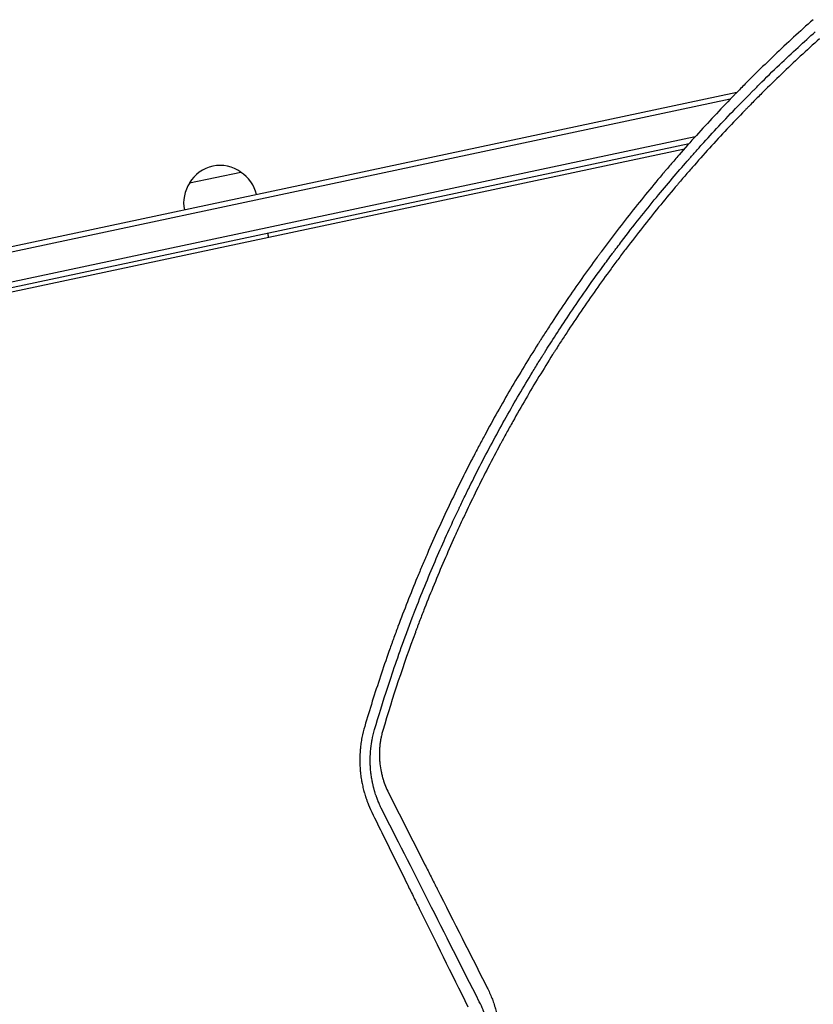
# Model space of a CAD drawing. Units: millimetres. Extents: x -6399 to 7819, y -5729 to 7022.
# Drawn here: x -628 to -252, y -475 to -7 of the extents above; entities that cross this region are included whole.
import ezdxf

# ---------------------------------------------------------------- set-up
doc = ezdxf.new("R2010")
doc.units = ezdxf.units.MM
doc.header["$LTSCALE"] = 20
doc.layers.add('2d', color=230, linetype='Continuous')

msp = doc.modelspace()

# ---------------------------------------------------------------- linework, layer by layer
at = {"layer": '2d'}
for p, q in [((-288.07, -41.81), (-1012.62, -195.81)), ((-291.2, -45.03), (-1012.1, -198.26)), ((-307.87, -62.88), (-1007.09, -211.51)), ((-1006.51, -213.94), (-310.7, -66.04)), ((-955.97, -205.24), (-312.93, -68.56)), ((-547.85, -84.76), (-523.4, -79.56))]:
    msp.add_line(p, q, dxfattribs=at)
for centre, radius, start, end in [((-533.23, -93.43), 17, 54.6679, 149.3321), ((-532.6, -93.98), 17, 12.6413, 57.8135), ((-533.58, -94.19), 17, 146.1865, 191.3587), ((-529.18, -112.48), 19, 5.9577, 12)]:
    msp.add_arc(centre, radius, start, end, dxfattribs=at)
msp.add_open_spline([(-251.75, -7.27), (-252.6, -7.95), (-253.43, -8.65), (-254.23, -9.37)], degree=3, dxfattribs=at)
for points, knots in [([(-254.23, -9.37), (-260.38, -14.89), (-266.44, -20.53), (-275.42, -29.17), (-279.87, -33.53), (-285.01, -38.69), (-287.57, -41.3), (-288.85, -42.6), (-289.48, -43.26), (-289.75, -43.54), (-289.94, -43.72), (-290.03, -43.82), (-295.98, -49.96), (-301.69, -56.06), (-310.03, -65.27), (-314.14, -69.89), (-318.83, -75.32), (-321.16, -78.03), (-322.32, -79.39), (-322.89, -80.07), (-323.14, -80.37), (-323.3, -80.56), (-323.39, -80.66), (-328.78, -87.04), (-334.01, -93.45), (-341.71, -103.23), (-345.53, -108.16), (-349.93, -114), (-352.11, -116.94), (-353.2, -118.41), (-353.67, -119.05), (-353.98, -119.47), (-354.13, -119.68), (-359.28, -126.71), (-364.13, -133.56), (-371.17, -143.9), (-374.63, -149.08), (-378.57, -155.15), (-380.52, -158.19), (-381.49, -159.72), (-381.9, -160.37), (-382.18, -160.8), (-382.32, -161.02), (-386.88, -168.24), (-391.19, -175.33), (-399.61, -189.73), (-403.7, -197.01), (-408.65, -206.19), (-409.63, -208.02), (-411.09, -210.79), (-411.57, -211.71), (-412.54, -213.57), (-414.95, -218.2), (-421.08, -230.31), (-426.43, -241.6), (-431.59, -252.97), (-433.48, -257.25), (-435.34, -261.55), (-435.75, -262.5), (-435.95, -262.97), (-436.55, -264.39), (-437.76, -267.24), (-442.13, -277.71), (-445.93, -287.39), (-449.59, -297.2), (-450.31, -299.17), (-451.21, -301.64), (-451.39, -302.13), (-451.74, -303.11), (-452.27, -304.59), (-454.19, -309.99), (-458.58, -322.8), (-462.32, -334.68), (-464.67, -342.62)], [0, 0, 0, 0, 0.0625, 0.0625, 0.09375, 0.109375, 0.117188, 0.121094, 0.123047, 0.124023, 0.124023, 0.125, 0.125, 0.1875, 0.1875, 0.21875, 0.234375, 0.242187, 0.246094, 0.248047, 0.249023, 0.249023, 0.25, 0.25, 0.3125, 0.3125, 0.34375, 0.359375, 0.367187, 0.371094, 0.373047, 0.373047, 0.375, 0.375, 0.4375, 0.4375, 0.46875, 0.484375, 0.492187, 0.496094, 0.498047, 0.498047, 0.5, 0.5, 0.5625, 0.5625, 0.625, 0.625, 0.640625, 0.640625, 0.648437, 0.648437, 0.65625, 0.6875, 0.75, 0.75, 0.78125, 0.785156, 0.785156, 0.789063, 0.789063, 0.796875, 0.8125, 0.875, 0.875, 0.890625, 0.890625, 0.894531, 0.894531, 0.898438, 0.90625, 0.9375, 1, 1, 1, 1]), ([(-459.93, -344.06), (-458.15, -338.01), (-456.06, -331.17), (-451.08, -315.97), (-448.21, -307.6), (-444.02, -296.23), (-443.15, -293.91), (-442.14, -291.25), (-442.01, -290.92), (-441.88, -290.58), (-441.85, -290.51), (-441.84, -290.48), (-441.8, -290.38), (-441.73, -290.18), (-441.45, -289.46), (-440.8, -287.76), (-438.58, -282.06), (-436.55, -277.02), (-431.68, -265.21), (-428.42, -257.71), (-423.57, -247), (-421.95, -243.52), (-420.15, -239.71), (-419.92, -239.23), (-419.7, -238.76), (-419.66, -238.68), (-419.65, -238.65), (-419.62, -238.59), (-419.55, -238.44), (-419.37, -238.06), (-418.74, -236.76), (-417.27, -233.69), (-412.21, -223.35), (-407.44, -214.09), (-399.56, -199.47), (-395.51, -192.24), (-389.28, -181.57), (-387.18, -178.05), (-384, -172.81), (-382.4, -170.21), (-380.52, -167.18), (-379.57, -165.68), (-379.1, -164.93), (-378.87, -164.55), (-378.75, -164.37), (-378.69, -164.27), (-378.66, -164.23), (-378.65, -164.21), (-378.64, -164.19), (-378.63, -164.18), (-375.29, -158.88), (-371.4, -152.87), (-362.43, -139.56), (-357.34, -132.24), (-350.14, -122.36), (-348.65, -120.35), (-346.93, -118.04), (-346.74, -117.79), (-346.5, -117.47), (-346.45, -117.4), (-346.36, -117.28), (-346.22, -117.1), (-345.72, -116.42), (-344.53, -114.84), (-343.44, -113.41), (-339.84, -108.67), (-337.02, -105.05), (-328.77, -94.64), (-323.56, -88.33), (-316.24, -79.73), (-313.89, -77.01), (-311.35, -74.1), (-311.06, -73.78), (-310.64, -73.3), (-310.51, -73.15), (-310.23, -72.83), (-309.53, -72.04), (-308.81, -71.23), (-307.06, -69.26), (-305.86, -67.91), (-299.59, -60.98), (-293.89, -54.83), (-285.79, -46.47), (-284.13, -44.77), (-282.19, -42.81), (-281.98, -42.6), (-281.65, -42.27), (-281.55, -42.16), (-281.34, -41.95), (-280.81, -41.42), (-279.45, -40.05), (-278.21, -38.82), (-274.1, -34.74), (-270.93, -31.65), (-261.73, -22.87), (-256.05, -17.65), (-250.89, -13.03)], [0, 0, 0, 0, 0.0625, 0.0625, 0.125, 0.125, 0.140625, 0.140625, 0.142578, 0.142822, 0.142822, 0.143066, 0.143066, 0.143555, 0.144531, 0.148438, 0.15625, 0.1875, 0.1875, 0.25, 0.25, 0.28125, 0.28125, 0.285156, 0.285645, 0.285645, 0.285889, 0.285889, 0.286133, 0.287109, 0.289063, 0.296875, 0.3125, 0.375, 0.375, 0.4375, 0.4375, 0.46875, 0.46875, 0.484375, 0.492188, 0.496094, 0.498047, 0.499023, 0.499512, 0.499756, 0.499878, 0.499939, 0.499939, 0.5, 0.5, 0.5625, 0.5625, 0.625, 0.625, 0.640625, 0.640625, 0.642578, 0.642578, 0.643066, 0.643066, 0.643555, 0.644531, 0.648438, 0.65625, 0.65625, 0.6875, 0.6875, 0.75, 0.75, 0.78125, 0.78125, 0.785156, 0.785156, 0.787109, 0.787109, 0.789063, 0.796875, 0.796875, 0.8125, 0.8125, 0.875, 0.875, 0.890625, 0.890625, 0.892578, 0.892578, 0.893555, 0.893555, 0.894531, 0.898438, 0.90625, 0.90625, 0.9375, 0.9375, 1, 1, 1, 1]), ([(-248.8, -16.33), (-254.94, -21.83), (-260.97, -27.42), (-269.83, -35.92), (-274.21, -40.2), (-279.25, -45.25), (-281.75, -47.79), (-282.99, -49.06), (-283.52, -49.61), (-283.88, -49.97), (-284.05, -50.15), (-289.93, -56.2), (-295.54, -62.17), (-303.8, -71.28), (-307.89, -75.87), (-312.59, -81.29), (-314.93, -84.02), (-316.09, -85.38), (-316.59, -85.97), (-316.92, -86.36), (-317.09, -86.56), (-322.59, -93.06), (-327.8, -99.44), (-335.42, -109.13), (-339.19, -114), (-342.88, -118.9), (-345.33, -122.18), (-346.55, -123.83), (-352.59, -132.07), (-357.32, -138.77), (-364.24, -148.95), (-367.67, -154.07), (-371.59, -160.1), (-373.53, -163.14), (-374.36, -164.44), (-374.91, -165.31), (-375.18, -165.75), (-379.84, -173.13), (-384.1, -180.15), (-390.32, -190.8), (-393.38, -196.15), (-396.87, -202.45), (-398.59, -205.61), (-399.45, -207.19), (-399.82, -207.87), (-400.06, -208.32), (-400.18, -208.55), (-404.17, -215.96), (-407.91, -223.22), (-413.34, -234.22), (-416.01, -239.74), (-419.05, -246.23), (-420.54, -249.48), (-421.18, -250.88), (-421.6, -251.81), (-421.81, -252.28), (-425.38, -260.19), (-428.61, -267.69), (-433.26, -279), (-435.53, -284.68), (-438.1, -291.33), (-439.36, -294.66), (-439.9, -296.09), (-440.25, -297.04), (-440.43, -297.52), (-446.25, -313.22), (-451.41, -328.74), (-456.05, -344.53)], [0, 0, 0, 0, 0.0625, 0.0625, 0.09375, 0.109375, 0.117188, 0.121094, 0.123047, 0.123047, 0.125, 0.125, 0.1875, 0.1875, 0.21875, 0.234375, 0.242188, 0.246094, 0.248047, 0.248047, 0.25, 0.25, 0.3125, 0.3125, 0.34375, 0.359375, 0.359375, 0.375, 0.375, 0.4375, 0.4375, 0.46875, 0.484375, 0.492188, 0.496094, 0.496094, 0.5, 0.5, 0.5625, 0.5625, 0.59375, 0.609375, 0.617188, 0.621094, 0.623047, 0.623047, 0.625, 0.625, 0.6875, 0.6875, 0.71875, 0.734375, 0.742188, 0.746094, 0.746094, 0.75, 0.75, 0.8125, 0.8125, 0.84375, 0.859375, 0.867188, 0.871094, 0.871094, 0.875, 0.875, 1, 1, 1, 1]), ([(-464.67, -342.62), (-465.19, -344.37), (-465.62, -346.15), (-466.15, -348.86), (-466.3, -349.77), (-466.49, -351.15), (-466.58, -351.84), (-466.67, -352.65), (-466.71, -353.05), (-466.73, -353.26), (-466.74, -353.36), (-466.75, -353.4), (-466.75, -353.43), (-466.75, -353.45), (-466.91, -355.17), (-467, -356.97), (-466.99, -359.06), (-466.99, -359.29), (-466.98, -359.55), (-466.98, -359.58), (-466.98, -359.64), (-466.98, -359.67), (-466.98, -359.75), (-466.98, -359.91), (-466.96, -360.5), (-466.92, -361.48), (-466.86, -362.57), (-466.8, -363.34), (-466.76, -363.73), (-466.74, -363.92), (-466.74, -364), (-466.73, -364.06), (-466.73, -364.09), (-466.64, -364.95), (-466.54, -365.79), (-466.36, -367.06), (-466.26, -367.7), (-466.13, -368.45), (-466.06, -368.83), (-466.03, -369.02), (-466.01, -369.11), (-466, -369.15), (-466, -369.18), (-465.99, -369.2), (-465.84, -369.99), (-465.67, -370.8), (-465.38, -372.04), (-465.27, -372.45), (-465.11, -373.08), (-465.02, -373.4), (-464.92, -373.77), (-464.87, -373.96), (-464.84, -374.05), (-464.83, -374.09), (-464.82, -374.12), (-464.82, -374.13), (-464.68, -374.62), (-464.54, -375.06), (-464.36, -375.65), (-464.3, -375.84), (-464.21, -376.11), (-464.17, -376.24), (-464.12, -376.38), (-464.1, -376.46), (-464.09, -376.49), (-464.08, -376.51), (-464.08, -376.52), (-464.08, -376.52), (-463.94, -376.91), (-463.74, -377.49), (-463.5, -378.17), (-463.37, -378.51), (-463.31, -378.68), (-463.27, -378.76), (-463.26, -378.8), (-463.25, -378.82), (-463.24, -378.83), (-462.71, -380.23), (-462.07, -381.72), (-461.3, -383.3)], [0, 0, 0, 0, 0.125, 0.125, 0.1875, 0.1875, 0.21875, 0.234375, 0.242187, 0.246094, 0.248047, 0.249023, 0.249023, 0.25, 0.25, 0.375, 0.375, 0.390625, 0.390625, 0.392578, 0.392578, 0.394531, 0.394531, 0.398437, 0.40625, 0.4375, 0.46875, 0.484375, 0.492187, 0.496094, 0.498047, 0.498047, 0.5, 0.5, 0.5625, 0.5625, 0.59375, 0.609375, 0.617188, 0.621094, 0.623047, 0.624023, 0.624023, 0.625, 0.625, 0.6875, 0.6875, 0.71875, 0.71875, 0.734375, 0.742188, 0.746094, 0.748047, 0.749023, 0.749023, 0.75, 0.75, 0.78125, 0.78125, 0.796875, 0.796875, 0.804688, 0.808594, 0.810547, 0.811523, 0.812012, 0.812012, 0.8125, 0.8125, 0.84375, 0.859375, 0.867188, 0.871094, 0.873047, 0.874023, 0.874023, 0.875, 0.875, 1, 1, 1, 1]), ([(-456.81, -381.38), (-457.18, -380.61), (-457.51, -379.89), (-457.94, -378.9), (-458.08, -378.58), (-458.26, -378.12), (-458.35, -377.89), (-458.45, -377.64), (-458.5, -377.52), (-458.53, -377.45), (-458.54, -377.42), (-458.54, -377.41), (-458.55, -377.4), (-458.55, -377.4), (-458.69, -377.04), (-458.89, -376.51), (-459.1, -375.91), (-459.21, -375.61), (-459.26, -375.46), (-459.28, -375.39), (-459.29, -375.35), (-459.3, -375.33), (-459.3, -375.32), (-459.31, -375.32), (-459.4, -375.04), (-459.5, -374.73), (-459.67, -374.2), (-459.73, -374.01), (-459.82, -373.71), (-459.87, -373.56), (-459.93, -373.37), (-459.95, -373.27), (-459.97, -373.23), (-459.97, -373.2), (-459.98, -373.19), (-459.98, -373.19), (-460.14, -372.65), (-460.24, -372.26), (-460.31, -371.99), (-460.32, -371.96), (-460.33, -371.93), (-460.33, -371.92), (-460.33, -371.92), (-460.34, -371.9), (-460.35, -371.87), (-460.38, -371.75), (-460.45, -371.46), (-460.52, -371.18), (-460.62, -370.8), (-460.66, -370.6), (-460.76, -370.2), (-460.84, -369.82), (-460.94, -369.35), (-461.01, -369.03), (-461.04, -368.87), (-461.06, -368.8), (-461.06, -368.75), (-461.07, -368.73), (-461.23, -367.93), (-461.36, -367.16), (-461.54, -365.99), (-461.62, -365.41), (-461.7, -364.73), (-461.74, -364.39), (-461.76, -364.22), (-461.77, -364.13), (-461.77, -364.1), (-461.77, -364.07), (-461.77, -364.06), (-461.86, -363.2), (-461.93, -362.37), (-461.99, -361.18), (-462.01, -360.74), (-462.03, -360.29), (-462.03, -360.22), (-462.03, -360.17), (-462.03, -360.14), (-462.04, -360), (-462.04, -359.89), (-462.05, -359.56), (-462.05, -359.35), (-462.05, -358.7), (-462.05, -358.28), (-462.04, -357.68), (-462.04, -357.38), (-462.03, -357.04), (-462.02, -356.87), (-462.02, -356.8), (-462.02, -356.76), (-462.02, -356.75), (-462.01, -356.72), (-462, -356.26), (-461.97, -355.82), (-461.92, -354.98), (-461.89, -354.57), (-461.82, -353.79), (-461.78, -353.39), (-461.71, -352.76), (-461.67, -352.44), (-461.62, -352.05), (-461.6, -351.86), (-461.59, -351.78), (-461.58, -351.72), (-461.57, -351.69), (-461.51, -351.24), (-461.42, -350.6), (-461.29, -349.86), (-461.23, -349.5), (-461.2, -349.34), (-461.18, -349.24), (-461.17, -349.19), (-460.83, -347.42), (-460.42, -345.73), (-459.93, -344.06)], [0, 0, 0, 0, 0.0625, 0.0625, 0.09375, 0.09375, 0.109375, 0.117187, 0.121094, 0.123047, 0.124023, 0.124512, 0.124512, 0.125, 0.125, 0.15625, 0.171875, 0.179687, 0.183594, 0.185547, 0.186523, 0.187012, 0.187012, 0.1875, 0.1875, 0.21875, 0.21875, 0.234375, 0.234375, 0.242187, 0.246094, 0.248047, 0.249023, 0.249512, 0.249512, 0.25, 0.25, 0.28125, 0.28125, 0.285156, 0.285645, 0.285645, 0.286133, 0.286133, 0.287109, 0.289062, 0.296875, 0.3125, 0.3125, 0.328125, 0.328125, 0.34375, 0.359375, 0.367187, 0.371094, 0.373047, 0.373047, 0.375, 0.375, 0.4375, 0.4375, 0.46875, 0.484375, 0.492187, 0.496094, 0.498047, 0.499023, 0.499023, 0.5, 0.5, 0.5625, 0.5625, 0.59375, 0.597656, 0.599609, 0.599609, 0.601562, 0.601562, 0.609375, 0.609375, 0.625, 0.625, 0.65625, 0.65625, 0.671875, 0.679687, 0.683594, 0.685547, 0.685547, 0.686523, 0.686523, 0.6875, 0.71875, 0.71875, 0.75, 0.75, 0.78125, 0.78125, 0.796875, 0.804687, 0.808594, 0.810547, 0.810547, 0.8125, 0.8125, 0.84375, 0.859375, 0.867187, 0.871094, 0.871094, 0.875, 0.875, 1, 1, 1, 1]), ([(-456.05, -344.53), (-456.25, -345.2), (-456.52, -346.2), (-456.78, -347.39), (-456.9, -347.98), (-456.96, -348.28), (-456.99, -348.4), (-457, -348.49), (-457.01, -348.53), (-457.14, -349.24), (-457.3, -350.24), (-457.44, -351.41), (-457.5, -352), (-457.52, -352.26), (-457.54, -352.43), (-457.55, -352.51), (-457.61, -353.26), (-457.67, -354.26), (-457.69, -355.42), (-457.69, -356.01), (-457.69, -356.3), (-457.69, -356.42), (-457.69, -356.51), (-457.69, -356.55), (-457.67, -357.23), (-457.64, -358.2), (-457.55, -359.32), (-457.5, -359.88), (-457.47, -360.16), (-457.45, -360.28), (-457.45, -360.36), (-457.44, -360.41), (-457.3, -361.67), (-457.1, -362.89), (-456.73, -364.7), (-456.52, -365.6), (-456.24, -366.64), (-456.09, -367.16), (-456.02, -367.42), (-455.98, -367.55), (-455.96, -367.6), (-455.95, -367.64), (-455.95, -367.66), (-455.26, -369.91), (-454.4, -372.06), (-453.34, -374.14)], [0, 0, 0, 0, 0.0625, 0.09375, 0.109375, 0.117188, 0.121094, 0.121094, 0.125, 0.125, 0.1875, 0.21875, 0.234375, 0.242188, 0.242188, 0.25, 0.25, 0.3125, 0.34375, 0.359375, 0.367187, 0.371094, 0.371094, 0.375, 0.375, 0.4375, 0.46875, 0.484375, 0.492187, 0.496094, 0.496094, 0.5, 0.5, 0.625, 0.625, 0.6875, 0.71875, 0.734375, 0.742187, 0.746094, 0.748047, 0.748047, 0.75, 0.75, 1, 1, 1, 1]), ([(-453.34, -374.14), (-449.5, -381.73), (-445.65, -389.32), (-439.89, -400.7), (-437.97, -404.49), (-435.09, -410.18), (-433.65, -413.02), (-431.97, -416.34), (-431.13, -417.99), (-430.71, -418.82), (-430.5, -419.24), (-430.4, -419.44), (-430.35, -419.53), (-430.32, -419.59), (-430.31, -419.62), (-422.35, -435.34), (-414.42, -451.01), (-406.51, -466.62)], [0, 0, 0, 0, 0.25, 0.25, 0.375, 0.375, 0.4375, 0.46875, 0.484375, 0.492187, 0.496094, 0.498047, 0.499023, 0.499023, 0.5, 0.5, 1, 1, 1, 1]), ([(-410.26, -473.31), (-418.57, -456.89), (-426.6, -441.03), (-442.11, -410.39), (-449.59, -395.62), (-456.81, -381.38)], [0, 0, 0, 0, 0.5, 0.5, 1, 1, 1, 1]), ([(-461.3, -383.3), (-457.68, -390.66), (-454, -398.15), (-448.36, -409.58), (-446.47, -413.42), (-443.6, -419.23), (-442.16, -422.15), (-440.47, -425.58), (-439.62, -427.3), (-439.19, -428.16), (-438.98, -428.59), (-438.87, -428.81), (-438.83, -428.9), (-438.8, -428.96), (-438.78, -428.99), (-431.31, -444.12), (-423.61, -459.68), (-415.67, -475.7)], [0, 0, 0, 0, 0.25, 0.25, 0.375, 0.375, 0.4375, 0.46875, 0.484375, 0.492188, 0.496094, 0.498047, 0.499023, 0.499023, 0.5, 0.5, 1, 1, 1, 1]), ([(-406.51, -466.62), (-405.7, -468.22), (-404.97, -469.85), (-403.99, -472.35), (-403.53, -473.61), (-403.04, -475.1), (-402.81, -475.85), (-402.7, -476.23), (-402.66, -476.39), (-402.62, -476.5), (-402.61, -476.55), (-402.34, -477.5), (-402.1, -478.4), (-401.78, -479.77), (-401.63, -480.46), (-401.47, -481.26), (-401.39, -481.67), (-401.36, -481.84), (-401.34, -481.96), (-401.33, -482.01), (-401.14, -483.03), (-400.99, -483.99), (-400.8, -485.43), (-400.72, -486.15), (-400.64, -486.99), (-400.6, -487.41), (-400.58, -487.59), (-400.57, -487.71), (-400.57, -487.77), (-400.49, -488.82), (-400.44, -489.8), (-400.4, -491.28), (-400.39, -492.02), (-400.39, -492.88), (-400.4, -493.31), (-400.41, -493.49), (-400.41, -493.62), (-400.41, -493.68), (-400.44, -494.75), (-400.49, -495.76), (-400.61, -497.26), (-400.68, -498.02), (-400.77, -498.77), (-400.83, -499.28), (-400.86, -499.52), (-401.03, -500.79), (-401.27, -502.29), (-401.57, -503.79), (-401.79, -504.78), (-401.9, -505.27), (-402.51, -507.74), (-403.1, -509.69), (-403.8, -511.61)], [0, 0, 0, 0, 0.125, 0.125, 0.1875, 0.21875, 0.234375, 0.242187, 0.246094, 0.246094, 0.25, 0.25, 0.3125, 0.3125, 0.34375, 0.359375, 0.367187, 0.371094, 0.371094, 0.375, 0.375, 0.4375, 0.4375, 0.46875, 0.484375, 0.492188, 0.496094, 0.496094, 0.5, 0.5, 0.5625, 0.5625, 0.59375, 0.609375, 0.617187, 0.621094, 0.621094, 0.625, 0.625, 0.6875, 0.6875, 0.71875, 0.734375, 0.734375, 0.75, 0.75, 0.8125, 0.84375, 0.84375, 0.875, 0.875, 1, 1, 1, 1]), ([(-407.89, -509.43), (-407.32, -507.87), (-406.84, -506.31), (-406.26, -503.93), (-406.09, -503.14), (-405.79, -501.54), (-405.66, -500.73), (-405.5, -499.5), (-405.45, -499.09), (-405.39, -498.48), (-405.37, -498.28), (-405.33, -497.88), (-405.25, -496.88), (-405.2, -495.87), (-405.18, -494.86), (-405.17, -494.66), (-405.17, -494.35), (-405.17, -494.25), (-405.17, -494.06), (-405.17, -493.56), (-405.18, -492.97), (-405.2, -492.46), (-405.2, -492.34), (-405.2, -492.32), (-405.21, -492.3), (-405.21, -492.26), (-405.21, -492.17), (-405.22, -491.86), (-405.25, -491.38), (-405.28, -491), (-405.29, -490.73), (-405.3, -490.59), (-405.32, -490.45), (-405.32, -490.37), (-405.33, -490.34), (-405.33, -490.32), (-405.33, -490.31), (-405.39, -489.57), (-405.47, -488.8), (-405.6, -487.89), (-405.61, -487.79), (-405.64, -487.58), (-405.66, -487.49), (-405.7, -487.19), (-405.76, -486.81), (-405.84, -486.33), (-405.9, -486), (-405.93, -485.86), (-405.95, -485.77), (-405.95, -485.72), (-406.04, -485.29), (-406.11, -484.91), (-406.24, -484.35), (-406.3, -484.07), (-406.36, -483.8), (-406.4, -483.62), (-406.42, -483.53), (-406.49, -483.26), (-406.56, -482.99), (-406.64, -482.67), (-406.68, -482.51), (-406.7, -482.44), (-406.71, -482.4), (-406.72, -482.38), (-406.72, -482.37), (-406.75, -482.27), (-406.78, -482.15), (-406.83, -481.99), (-406.85, -481.9), (-406.86, -481.87), (-406.87, -481.85), (-406.87, -481.83), (-406.92, -481.64), (-406.98, -481.47), (-407.05, -481.2), (-407.09, -481.07), (-407.14, -480.92), (-407.16, -480.84), (-407.18, -480.8), (-407.18, -480.78), (-407.18, -480.77), (-407.19, -480.77), (-407.19, -480.76), (-407.2, -480.73), (-407.22, -480.67), (-407.26, -480.54), (-407.27, -480.49), (-407.3, -480.4), (-407.32, -480.36), (-407.33, -480.3), (-407.34, -480.27), (-407.35, -480.25), (-407.35, -480.25), (-407.35, -480.24), (-407.41, -480.06), (-407.5, -479.81), (-407.6, -479.5), (-407.64, -479.37), (-407.67, -479.29), (-407.69, -479.24), (-407.82, -478.87), (-408, -478.36), (-408.23, -477.77), (-408.35, -477.47), (-408.41, -477.33), (-408.44, -477.25), (-408.45, -477.22), (-408.46, -477.2), (-408.47, -477.19), (-408.96, -475.96), (-409.55, -474.67), (-410.26, -473.31)], [0, 0, 0, 0, 0.125, 0.125, 0.1875, 0.1875, 0.25, 0.25, 0.28125, 0.28125, 0.296875, 0.296875, 0.3125, 0.375, 0.375, 0.390625, 0.390625, 0.398437, 0.398437, 0.40625, 0.4375, 0.445312, 0.446289, 0.446289, 0.447266, 0.447266, 0.449219, 0.453125, 0.46875, 0.484375, 0.484375, 0.492187, 0.496094, 0.498047, 0.499023, 0.499023, 0.5, 0.5, 0.5625, 0.5625, 0.570312, 0.570312, 0.578125, 0.578125, 0.59375, 0.609375, 0.617187, 0.621094, 0.621094, 0.625, 0.625, 0.65625, 0.65625, 0.671875, 0.679687, 0.679687, 0.6875, 0.6875, 0.703125, 0.710937, 0.714844, 0.716797, 0.717773, 0.717773, 0.71875, 0.71875, 0.726562, 0.730469, 0.732422, 0.733398, 0.733398, 0.734375, 0.734375, 0.75, 0.75, 0.757812, 0.761719, 0.763672, 0.764648, 0.765137, 0.765381, 0.765381, 0.765625, 0.765625, 0.773437, 0.773437, 0.777344, 0.777344, 0.779297, 0.780273, 0.780762, 0.781006, 0.781006, 0.78125, 0.78125, 0.796875, 0.804687, 0.808594, 0.808594, 0.8125, 0.8125, 0.84375, 0.859375, 0.867187, 0.871094, 0.873047, 0.874023, 0.874023, 0.875, 0.875, 1, 1, 1, 1])]:
    msp.add_open_spline(points, degree=3, knots=knots, dxfattribs=at)

doc.saveas('drawing.dxf')
